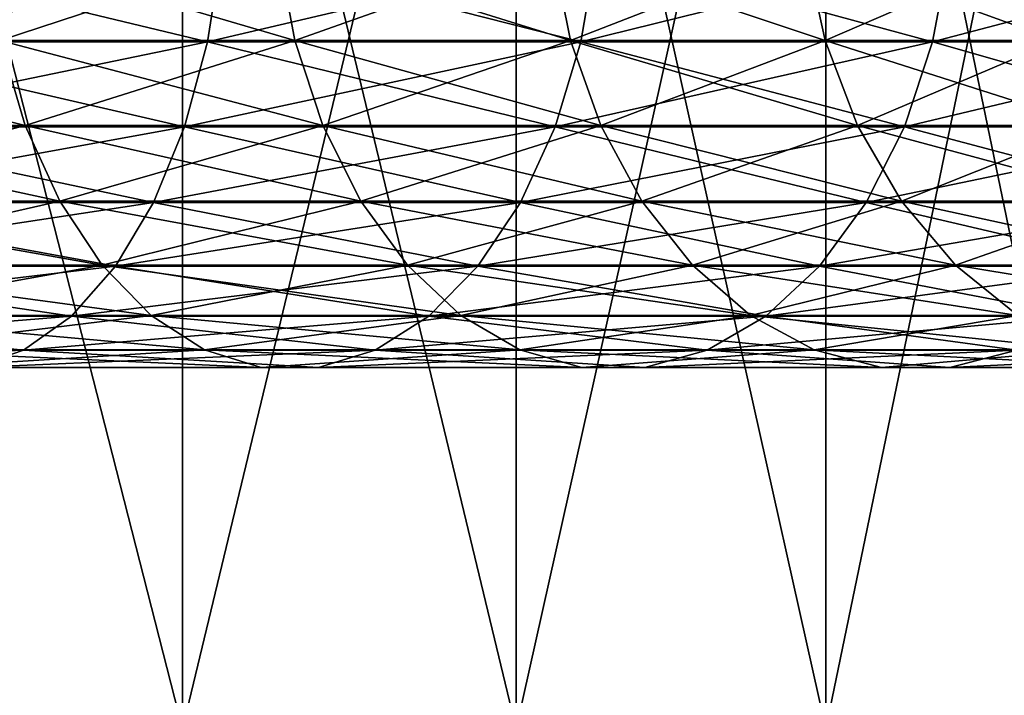
# Model space of a CAD drawing. Units: millimetres. Extents: x -100 to 100, y 42 to 243.
# Drawn here: x -46 to -44, y 51 to 53 of the extents above; entities that cross this region are included whole.
import ezdxf

# ---------------------------------------------------------------- set-up
doc = ezdxf.new("R2010")
doc.units = ezdxf.units.MM
doc.header["$LTSCALE"] = 81.481481
for name, color, linetype in [('227', 7, 'CONTINUOUS'), ('229', 7, 'CONTINUOUS'), ('38', 7, 'CONTINUOUS')]:
    doc.layers.add(name, color=color, linetype=linetype)

msp = doc.modelspace()

# ---------------------------------------------------------------- linework, layer by layer
at = {"layer": '227', "color": 7, "linetype": 'CONTINUOUS', "true_color": 0xbcbfff}
for points in [[(-45.878, 52.4897, 9.0514), (-45.1996, 52.4897, 8.6481), (-45.8565, 52.6476, 9.0909), (-45.878, 52.4897, 9.0514)], [(-45.8565, 52.6476, 9.0909), (-45.1996, 52.4897, 8.6481), (-45.1751, 52.6476, 8.6858), (-45.8565, 52.6476, 9.0909)], [(-45.5865, 52.6501, 6.8394), (-45.0783, 52.6501, 6.4203), (-45.5595, 52.492, 6.8748), (-45.5865, 52.6501, 6.8394)], [(-45.5595, 52.492, 6.8748), (-45.0783, 52.6501, 6.4203), (-45.0487, 52.492, 6.4535), (-45.5595, 52.492, 6.8748)], [(-45.1996, 52.4897, 8.6481), (-44.554, 52.4897, 8.194), (-45.1751, 52.6476, 8.6858), (-45.1996, 52.4897, 8.6481)], [(-45.1751, 52.6476, 8.6858), (-44.554, 52.4897, 8.194), (-44.5267, 52.6476, 8.2297), (-45.1751, 52.6476, 8.6858)], [(-45.0783, 52.6501, 6.4203), (-44.6036, 52.6501, 5.9634), (-45.0487, 52.492, 6.4535), (-45.0783, 52.6501, 6.4203)], [(-45.0487, 52.492, 6.4535), (-44.6036, 52.6501, 5.9634), (-44.5715, 52.492, 5.9943), (-45.0487, 52.492, 6.4535)], [(-44.6036, 52.6501, 5.9634), (-44.1653, 52.6501, 5.4716), (-44.5715, 52.492, 5.9943), (-44.6036, 52.6501, 5.9634)], [(-44.5715, 52.492, 5.9943), (-44.1653, 52.6501, 5.4716), (-44.1309, 52.492, 5.4999), (-44.5715, 52.492, 5.9943)], [(-44.554, 52.4897, 8.194), (-43.9451, 52.4897, 7.6918), (-44.5267, 52.6476, 8.2297), (-44.554, 52.4897, 8.194)], [(-44.5267, 52.6476, 8.2297), (-43.9451, 52.4897, 7.6918), (-43.9152, 52.6476, 7.7254), (-44.5267, 52.6476, 8.2297)], [(-44.1653, 52.6501, 5.4716), (-43.7659, 52.6501, 4.9477), (-44.1309, 52.492, 5.4999), (-44.1653, 52.6501, 5.4716)], [(-44.1309, 52.492, 5.4999), (-43.7659, 52.6501, 4.9477), (-43.7295, 52.492, 4.9733), (-44.1309, 52.492, 5.4999)], [(-43.9451, 52.4897, 7.6918), (-43.3764, 52.4897, 7.1445), (-43.9152, 52.6476, 7.7254), (-43.9451, 52.4897, 7.6918)], [(-43.9152, 52.6476, 7.7254), (-43.3764, 52.4897, 7.1445), (-43.344, 52.6476, 7.1757), (-43.9152, 52.6476, 7.7254)], [(-46.0616, 52.3448, 7.3169), (-45.5595, 52.492, 6.8748), (-45.5154, 52.3448, 6.9328), (-46.0616, 52.3448, 7.3169)], [(-45.913, 52.3427, 8.9871), (-45.2394, 52.3427, 8.5866), (-45.878, 52.4897, 9.0514), (-45.913, 52.3427, 8.9871)], [(-45.878, 52.4897, 9.0514), (-45.2394, 52.3427, 8.5866), (-45.1996, 52.4897, 8.6481), (-45.878, 52.4897, 9.0514)], [(-45.5595, 52.492, 6.8748), (-45.0487, 52.492, 6.4535), (-45.5154, 52.3448, 6.9328), (-45.5595, 52.492, 6.8748)], [(-45.5154, 52.3448, 6.9328), (-45.0487, 52.492, 6.4535), (-45.0002, 52.3448, 6.5079), (-45.5154, 52.3448, 6.9328)], [(-45.2394, 52.3427, 8.5866), (-44.5984, 52.3427, 8.1357), (-45.1996, 52.4897, 8.6481), (-45.2394, 52.3427, 8.5866)], [(-45.1996, 52.4897, 8.6481), (-44.5984, 52.3427, 8.1357), (-44.554, 52.4897, 8.194), (-45.1996, 52.4897, 8.6481)], [(-45.0487, 52.492, 6.4535), (-44.5715, 52.492, 5.9943), (-45.0002, 52.3448, 6.5079), (-45.0487, 52.492, 6.4535)], [(-45.0002, 52.3448, 6.5079), (-44.5715, 52.492, 5.9943), (-44.519, 52.3448, 6.0448), (-45.0002, 52.3448, 6.5079)], [(-44.5984, 52.3427, 8.1357), (-43.9938, 52.3427, 7.6371), (-44.554, 52.4897, 8.194), (-44.5984, 52.3427, 8.1357)], [(-44.5715, 52.492, 5.9943), (-44.1309, 52.492, 5.4999), (-44.519, 52.3448, 6.0448), (-44.5715, 52.492, 5.9943)], [(-44.554, 52.4897, 8.194), (-43.9938, 52.3427, 7.6371), (-43.9451, 52.4897, 7.6918), (-44.554, 52.4897, 8.194)], [(-44.519, 52.3448, 6.0448), (-44.1309, 52.492, 5.4999), (-44.0747, 52.3448, 5.5463), (-44.519, 52.3448, 6.0448)], [(-44.1309, 52.492, 5.4999), (-43.7295, 52.492, 4.9733), (-44.0747, 52.3448, 5.5463), (-44.1309, 52.492, 5.4999)], [(-44.0747, 52.3448, 5.5463), (-43.7295, 52.492, 4.9733), (-43.6699, 52.3448, 5.0152), (-44.0747, 52.3448, 5.5463)], [(-43.9938, 52.3427, 7.6371), (-43.4292, 52.3427, 7.0937), (-43.9451, 52.4897, 7.6918), (-43.9938, 52.3427, 7.6371)], [(-43.9451, 52.4897, 7.6918), (-43.4292, 52.3427, 7.0937), (-43.3764, 52.4897, 7.1445), (-43.9451, 52.4897, 7.6918)], [(-46.0616, 52.3448, 7.3169), (-45.5154, 52.3448, 6.9328), (-46.008, 52.2135, 7.3998), (-46.0616, 52.3448, 7.3169)], [(-46.008, 52.2135, 7.3998), (-45.5154, 52.3448, 6.9328), (-45.4556, 52.2135, 7.0112), (-46.008, 52.2135, 7.3998)], [(-45.9603, 52.2117, 8.9001), (-45.2932, 52.2117, 8.5035), (-45.913, 52.3427, 8.9871), (-45.9603, 52.2117, 8.9001)], [(-45.913, 52.3427, 8.9871), (-45.2932, 52.2117, 8.5035), (-45.2394, 52.3427, 8.5866), (-45.913, 52.3427, 8.9871)], [(-45.5154, 52.3448, 6.9328), (-45.0002, 52.3448, 6.5079), (-45.4556, 52.2135, 7.0112), (-45.5154, 52.3448, 6.9328)], [(-45.4556, 52.2135, 7.0112), (-45.0002, 52.3448, 6.5079), (-44.9346, 52.2135, 6.5815), (-45.4556, 52.2135, 7.0112)], [(-45.2932, 52.2117, 8.5035), (-44.6584, 52.2117, 8.057), (-45.2394, 52.3427, 8.5866), (-45.2932, 52.2117, 8.5035)], [(-45.2394, 52.3427, 8.5866), (-44.6584, 52.2117, 8.057), (-44.5984, 52.3427, 8.1357), (-45.2394, 52.3427, 8.5866)], [(-45.0002, 52.3448, 6.5079), (-44.519, 52.3448, 6.0448), (-44.9346, 52.2135, 6.5815), (-45.0002, 52.3448, 6.5079)], [(-44.9346, 52.2135, 6.5815), (-44.519, 52.3448, 6.0448), (-44.448, 52.2135, 6.1132), (-44.9346, 52.2135, 6.5815)], [(-44.6584, 52.2117, 8.057), (-44.0597, 52.2117, 7.5632), (-44.5984, 52.3427, 8.1357), (-44.6584, 52.2117, 8.057)], [(-44.5984, 52.3427, 8.1357), (-44.0597, 52.2117, 7.5632), (-43.9938, 52.3427, 7.6371), (-44.5984, 52.3427, 8.1357)], [(-44.519, 52.3448, 6.0448), (-44.0747, 52.3448, 5.5463), (-44.448, 52.2135, 6.1132), (-44.519, 52.3448, 6.0448)], [(-44.448, 52.2135, 6.1132), (-44.0747, 52.3448, 5.5463), (-43.9986, 52.2135, 5.609), (-44.448, 52.2135, 6.1132)], [(-44.0747, 52.3448, 5.5463), (-43.6699, 52.3448, 5.0152), (-43.9986, 52.2135, 5.609), (-44.0747, 52.3448, 5.5463)], [(-44.0597, 52.2117, 7.5632), (-43.5005, 52.2117, 7.0251), (-43.9938, 52.3427, 7.6371), (-44.0597, 52.2117, 7.5632)], [(-43.9986, 52.2135, 5.609), (-43.6699, 52.3448, 5.0152), (-43.5892, 52.2135, 5.0719), (-43.9986, 52.2135, 5.609)], [(-43.9938, 52.3427, 7.6371), (-43.5005, 52.2117, 7.0251), (-43.4292, 52.3427, 7.0937), (-43.9938, 52.3427, 7.6371)], [(-46.0183, 52.1012, 8.7934), (-45.3592, 52.1012, 8.4016), (-45.9603, 52.2117, 8.9001), (-46.0183, 52.1012, 8.7934)], [(-46.008, 52.2135, 7.3998), (-45.4556, 52.2135, 7.0112), (-45.9421, 52.1027, 7.5014), (-46.008, 52.2135, 7.3998)], [(-45.9603, 52.2117, 8.9001), (-45.3592, 52.1012, 8.4016), (-45.2932, 52.2117, 8.5035), (-45.9603, 52.2117, 8.9001)], [(-45.9421, 52.1027, 7.5014), (-45.4556, 52.2135, 7.0112), (-45.3822, 52.1027, 7.1075), (-45.9421, 52.1027, 7.5014)], [(-45.4556, 52.2135, 7.0112), (-44.9346, 52.2135, 6.5815), (-45.3822, 52.1027, 7.1075), (-45.4556, 52.2135, 7.0112)], [(-45.3822, 52.1027, 7.1075), (-44.9346, 52.2135, 6.5815), (-44.854, 52.1027, 6.672), (-45.3822, 52.1027, 7.1075)], [(-45.3592, 52.1012, 8.4016), (-44.732, 52.1012, 7.9604), (-45.2932, 52.2117, 8.5035), (-45.3592, 52.1012, 8.4016)], [(-45.2932, 52.2117, 8.5035), (-44.732, 52.1012, 7.9604), (-44.6584, 52.2117, 8.057), (-45.2932, 52.2117, 8.5035)], [(-44.9346, 52.2135, 6.5815), (-44.448, 52.2135, 6.1132), (-44.854, 52.1027, 6.672), (-44.9346, 52.2135, 6.5815)], [(-44.854, 52.1027, 6.672), (-44.448, 52.2135, 6.1132), (-44.3607, 52.1027, 6.1972), (-44.854, 52.1027, 6.672)], [(-44.732, 52.1012, 7.9604), (-44.1405, 52.1012, 7.4726), (-44.6584, 52.2117, 8.057), (-44.732, 52.1012, 7.9604)], [(-44.6584, 52.2117, 8.057), (-44.1405, 52.1012, 7.4726), (-44.0597, 52.2117, 7.5632), (-44.6584, 52.2117, 8.057)], [(-44.448, 52.2135, 6.1132), (-43.9986, 52.2135, 5.609), (-44.3607, 52.1027, 6.1972), (-44.448, 52.2135, 6.1132)], [(-44.3607, 52.1027, 6.1972), (-43.9986, 52.2135, 5.609), (-43.9052, 52.1027, 5.6861), (-44.3607, 52.1027, 6.1972)], [(-44.1405, 52.1012, 7.4726), (-43.588, 52.1012, 6.9409), (-44.0597, 52.2117, 7.5632), (-44.1405, 52.1012, 7.4726)], [(-44.0597, 52.2117, 7.5632), (-43.588, 52.1012, 6.9409), (-43.5005, 52.2117, 7.0251), (-44.0597, 52.2117, 7.5632)], [(-43.9986, 52.2135, 5.609), (-43.5892, 52.2135, 5.0719), (-43.9052, 52.1027, 5.6861), (-43.9986, 52.2135, 5.609)], [(-43.9052, 52.1027, 5.6861), (-43.5892, 52.2135, 5.0719), (-43.4902, 52.1027, 5.1416), (-43.9052, 52.1027, 5.6861)], [(-46.085, 52.0148, 8.6707), (-45.4351, 52.0148, 8.2843), (-46.0183, 52.1012, 8.7934), (-46.085, 52.0148, 8.6707)], [(-46.0183, 52.1012, 8.7934), (-45.4351, 52.0148, 8.2843), (-45.3592, 52.1012, 8.4016), (-46.0183, 52.1012, 8.7934)], [(-45.9421, 52.1027, 7.5014), (-45.3822, 52.1027, 7.1075), (-45.8663, 52.0159, 7.6185), (-45.9421, 52.1027, 7.5014)], [(-45.8663, 52.0159, 7.6185), (-45.3822, 52.1027, 7.1075), (-45.2976, 52.0159, 7.2185), (-45.8663, 52.0159, 7.6185)], [(-45.4351, 52.0148, 8.2843), (-44.8167, 52.0148, 7.8493), (-45.3592, 52.1012, 8.4016), (-45.4351, 52.0148, 8.2843)], [(-45.3822, 52.1027, 7.1075), (-44.854, 52.1027, 6.672), (-45.2976, 52.0159, 7.2185), (-45.3822, 52.1027, 7.1075)], [(-45.3592, 52.1012, 8.4016), (-44.8167, 52.0148, 7.8493), (-44.732, 52.1012, 7.9604), (-45.3592, 52.1012, 8.4016)], [(-45.2976, 52.0159, 7.2185), (-44.854, 52.1027, 6.672), (-44.7612, 52.0159, 6.7761), (-45.2976, 52.0159, 7.2185)], [(-44.854, 52.1027, 6.672), (-44.3607, 52.1027, 6.1972), (-44.7612, 52.0159, 6.7761), (-44.854, 52.1027, 6.672)], [(-44.8167, 52.0148, 7.8493), (-44.2334, 52.0148, 7.3683), (-44.732, 52.1012, 7.9604), (-44.8167, 52.0148, 7.8493)], [(-44.7612, 52.0159, 6.7761), (-44.3607, 52.1027, 6.1972), (-44.2602, 52.0159, 6.2939), (-44.7612, 52.0159, 6.7761)], [(-44.732, 52.1012, 7.9604), (-44.2334, 52.0148, 7.3683), (-44.1405, 52.1012, 7.4726), (-44.732, 52.1012, 7.9604)], [(-44.3607, 52.1027, 6.1972), (-43.9052, 52.1027, 5.6861), (-44.2602, 52.0159, 6.2939), (-44.3607, 52.1027, 6.1972)], [(-44.2602, 52.0159, 6.2939), (-43.9052, 52.1027, 5.6861), (-43.7976, 52.0159, 5.7748), (-44.2602, 52.0159, 6.2939)], [(-44.2334, 52.0148, 7.3683), (-43.6886, 52.0148, 6.844), (-44.1405, 52.1012, 7.4726), (-44.2334, 52.0148, 7.3683)], [(-44.1405, 52.1012, 7.4726), (-43.6886, 52.0148, 6.844), (-43.588, 52.1012, 6.9409), (-44.1405, 52.1012, 7.4726)], [(-43.9052, 52.1027, 5.6861), (-43.4902, 52.1027, 5.1416), (-43.7976, 52.0159, 5.7748), (-43.9052, 52.1027, 5.6861)], [(-46.1582, 51.9557, 8.5361), (-45.5184, 51.9557, 8.1557), (-46.085, 52.0148, 8.6707), (-46.1582, 51.9557, 8.5361)], [(-46.085, 52.0148, 8.6707), (-45.5184, 51.9557, 8.1557), (-45.4351, 52.0148, 8.2843), (-46.085, 52.0148, 8.6707)], [(-45.8663, 52.0159, 7.6185), (-45.2976, 52.0159, 7.2185), (-45.7831, 51.9563, 7.7469), (-45.8663, 52.0159, 7.6185)], [(-45.7831, 51.9563, 7.7469), (-45.2976, 52.0159, 7.2185), (-45.2048, 51.9563, 7.3401), (-45.7831, 51.9563, 7.7469)], [(-45.5184, 51.9557, 8.1557), (-44.9096, 51.9557, 7.7275), (-45.4351, 52.0148, 8.2843), (-45.5184, 51.9557, 8.1557)], [(-45.4351, 52.0148, 8.2843), (-44.9096, 51.9557, 7.7275), (-44.8167, 52.0148, 7.8493), (-45.4351, 52.0148, 8.2843)], [(-45.2976, 52.0159, 7.2185), (-44.7612, 52.0159, 6.7761), (-45.2048, 51.9563, 7.3401), (-45.2976, 52.0159, 7.2185)], [(-45.2048, 51.9563, 7.3401), (-44.7612, 52.0159, 6.7761), (-44.6594, 51.9563, 6.8903), (-45.2048, 51.9563, 7.3401)], [(-44.9096, 51.9557, 7.7275), (-44.3353, 51.9557, 7.2539), (-44.8167, 52.0148, 7.8493), (-44.9096, 51.9557, 7.7275)], [(-44.8167, 52.0148, 7.8493), (-44.3353, 51.9557, 7.2539), (-44.2334, 52.0148, 7.3683), (-44.8167, 52.0148, 7.8493)], [(-44.7612, 52.0159, 6.7761), (-44.2602, 52.0159, 6.2939), (-44.6594, 51.9563, 6.8903), (-44.7612, 52.0159, 6.7761)], [(-44.6594, 51.9563, 6.8903), (-44.2602, 52.0159, 6.2939), (-44.15, 51.9563, 6.4), (-44.6594, 51.9563, 6.8903)], [(-44.3353, 51.9557, 7.2539), (-43.799, 51.9557, 6.7378), (-44.2334, 52.0148, 7.3683), (-44.3353, 51.9557, 7.2539)], [(-44.2602, 52.0159, 6.2939), (-43.7976, 52.0159, 5.7748), (-44.15, 51.9563, 6.4), (-44.2602, 52.0159, 6.2939)], [(-44.2334, 52.0148, 7.3683), (-43.799, 51.9557, 6.7378), (-43.6886, 52.0148, 6.844), (-44.2334, 52.0148, 7.3683)], [(-44.15, 51.9563, 6.4), (-43.7976, 52.0159, 5.7748), (-43.6795, 51.9563, 5.8722), (-44.15, 51.9563, 6.4)], [(-46.1582, 51.9557, 8.5361), (-45.6062, 51.9257, 8.0202), (-45.5184, 51.9557, 8.1557), (-46.1582, 51.9557, 8.5361)], [(-45.7831, 51.9563, 7.7469), (-45.2048, 51.9563, 7.3401), (-45.6954, 51.9259, 7.8824), (-45.7831, 51.9563, 7.7469)], [(-45.6954, 51.9259, 7.8824), (-45.2048, 51.9563, 7.3401), (-45.107, 51.9259, 7.4685), (-45.6954, 51.9259, 7.8824)], [(-45.6062, 51.9257, 8.0202), (-45.0075, 51.9257, 7.5991), (-45.5184, 51.9557, 8.1557), (-45.6062, 51.9257, 8.0202)], [(-45.5184, 51.9557, 8.1557), (-45.0075, 51.9257, 7.5991), (-44.9096, 51.9557, 7.7275), (-45.5184, 51.9557, 8.1557)], [(-45.2048, 51.9563, 7.3401), (-44.6594, 51.9563, 6.8903), (-45.107, 51.9259, 7.4685), (-45.2048, 51.9563, 7.3401)], [(-45.107, 51.9259, 7.4685), (-44.6594, 51.9563, 6.8903), (-44.552, 51.9259, 7.0108), (-45.107, 51.9259, 7.4685)], [(-45.0075, 51.9257, 7.5991), (-44.4428, 51.9257, 7.1334), (-44.9096, 51.9557, 7.7275), (-45.0075, 51.9257, 7.5991)], [(-44.9096, 51.9557, 7.7275), (-44.4428, 51.9257, 7.1334), (-44.3353, 51.9557, 7.2539), (-44.9096, 51.9557, 7.7275)], [(-44.6594, 51.9563, 6.8903), (-44.15, 51.9563, 6.4), (-44.552, 51.9259, 7.0108), (-44.6594, 51.9563, 6.8903)], [(-44.552, 51.9259, 7.0108), (-44.15, 51.9563, 6.4), (-44.0337, 51.9259, 6.5119), (-44.552, 51.9259, 7.0108)], [(-44.4428, 51.9257, 7.1334), (-43.9154, 51.9257, 6.6258), (-44.3353, 51.9557, 7.2539), (-44.4428, 51.9257, 7.1334)], [(-44.3353, 51.9557, 7.2539), (-43.9154, 51.9257, 6.6258), (-43.799, 51.9557, 6.7378), (-44.3353, 51.9557, 7.2539)], [(-44.15, 51.9563, 6.4), (-43.6795, 51.9563, 5.8722), (-44.0337, 51.9259, 6.5119), (-44.15, 51.9563, 6.4)], [(-44.0337, 51.9259, 6.5119), (-43.6795, 51.9563, 5.8722), (-43.555, 51.9259, 5.9749), (-44.0337, 51.9259, 6.5119)], [(-43.9154, 51.9257, 6.6258), (-43.4284, 51.9257, 6.0793), (-43.799, 51.9557, 6.7378), (-43.9154, 51.9257, 6.6258)], [(-45.6954, 51.9259, 7.8824), (-45.107, 51.9259, 7.4685), (-45.6062, 51.9257, 8.0202), (-45.6954, 51.9259, 7.8824)], [(-45.6062, 51.9257, 8.0202), (-45.107, 51.9259, 7.4685), (-45.0075, 51.9257, 7.5991), (-45.6062, 51.9257, 8.0202)], [(-45.107, 51.9259, 7.4685), (-44.552, 51.9259, 7.0108), (-45.0075, 51.9257, 7.5991), (-45.107, 51.9259, 7.4685)], [(-45.0075, 51.9257, 7.5991), (-44.552, 51.9259, 7.0108), (-44.4428, 51.9257, 7.1334), (-45.0075, 51.9257, 7.5991)], [(-44.552, 51.9259, 7.0108), (-44.0337, 51.9259, 6.5119), (-44.4428, 51.9257, 7.1334), (-44.552, 51.9259, 7.0108)], [(-44.4428, 51.9257, 7.1334), (-44.0337, 51.9259, 6.5119), (-43.9154, 51.9257, 6.6258), (-44.4428, 51.9257, 7.1334)], [(-44.0337, 51.9259, 6.5119), (-43.555, 51.9259, 5.9749), (-43.9154, 51.9257, 6.6258), (-44.0337, 51.9259, 6.5119)], [(-43.9154, 51.9257, 6.6258), (-43.555, 51.9259, 5.9749), (-43.4284, 51.9257, 6.0793), (-43.9154, 51.9257, 6.6258)]]:
    msp.add_3dface(points, dxfattribs=at)
at = {"layer": '229', "color": 7, "linetype": 'CONTINUOUS', "true_color": 0xbcbfff}
for points in [[(-45.1996, 52.4897, -8.6481), (-45.878, 52.4897, -9.0514), (-45.1751, 52.6476, -8.6858), (-45.1996, 52.4897, -8.6481)], [(-45.1751, 52.6476, -8.6858), (-45.878, 52.4897, -9.0514), (-45.8565, 52.6476, -9.0909), (-45.1751, 52.6476, -8.6858)], [(-45.0783, 52.6501, -6.4203), (-45.5865, 52.6501, -6.8394), (-45.0487, 52.492, -6.4535), (-45.0783, 52.6501, -6.4203)], [(-45.0487, 52.492, -6.4535), (-45.5865, 52.6501, -6.8394), (-45.5595, 52.492, -6.8748), (-45.0487, 52.492, -6.4535)], [(-44.554, 52.4897, -8.194), (-45.1996, 52.4897, -8.6481), (-44.5267, 52.6476, -8.2297), (-44.554, 52.4897, -8.194)], [(-44.5267, 52.6476, -8.2297), (-45.1996, 52.4897, -8.6481), (-45.1751, 52.6476, -8.6858), (-44.5267, 52.6476, -8.2297)], [(-44.6036, 52.6501, -5.9634), (-45.0783, 52.6501, -6.4203), (-44.5715, 52.492, -5.9943), (-44.6036, 52.6501, -5.9634)], [(-44.5715, 52.492, -5.9943), (-45.0783, 52.6501, -6.4203), (-45.0487, 52.492, -6.4535), (-44.5715, 52.492, -5.9943)], [(-44.1653, 52.6501, -5.4716), (-44.6036, 52.6501, -5.9634), (-44.1309, 52.492, -5.4999), (-44.1653, 52.6501, -5.4716)], [(-44.1309, 52.492, -5.4999), (-44.6036, 52.6501, -5.9634), (-44.5715, 52.492, -5.9943), (-44.1309, 52.492, -5.4999)], [(-43.9451, 52.4897, -7.6918), (-44.554, 52.4897, -8.194), (-43.9152, 52.6476, -7.7254), (-43.9451, 52.4897, -7.6918)], [(-43.9152, 52.6476, -7.7254), (-44.554, 52.4897, -8.194), (-44.5267, 52.6476, -8.2297), (-43.9152, 52.6476, -7.7254)], [(-43.7659, 52.6501, -4.9477), (-44.1653, 52.6501, -5.4716), (-43.7295, 52.492, -4.9733), (-43.7659, 52.6501, -4.9477)], [(-43.7295, 52.492, -4.9733), (-44.1653, 52.6501, -5.4716), (-44.1309, 52.492, -5.4999), (-43.7295, 52.492, -4.9733)], [(-43.3764, 52.4897, -7.1445), (-43.9451, 52.4897, -7.6918), (-43.344, 52.6476, -7.1757), (-43.3764, 52.4897, -7.1445)], [(-43.344, 52.6476, -7.1757), (-43.9451, 52.4897, -7.6918), (-43.9152, 52.6476, -7.7254), (-43.344, 52.6476, -7.1757)], [(-45.5595, 52.492, -6.8748), (-46.1012, 52.492, -7.2558), (-45.5154, 52.3448, -6.9328), (-45.5595, 52.492, -6.8748)], [(-45.5154, 52.3448, -6.9328), (-46.1012, 52.492, -7.2558), (-46.0616, 52.3448, -7.3169), (-45.5154, 52.3448, -6.9328)], [(-45.2394, 52.3427, -8.5866), (-45.913, 52.3427, -8.9871), (-45.1996, 52.4897, -8.6481), (-45.2394, 52.3427, -8.5866)], [(-45.1996, 52.4897, -8.6481), (-45.913, 52.3427, -8.9871), (-45.878, 52.4897, -9.0514), (-45.1996, 52.4897, -8.6481)], [(-45.0487, 52.492, -6.4535), (-45.5595, 52.492, -6.8748), (-45.0002, 52.3448, -6.5079), (-45.0487, 52.492, -6.4535)], [(-45.0002, 52.3448, -6.5079), (-45.5595, 52.492, -6.8748), (-45.5154, 52.3448, -6.9328), (-45.0002, 52.3448, -6.5079)], [(-44.5984, 52.3427, -8.1357), (-45.2394, 52.3427, -8.5866), (-44.554, 52.4897, -8.194), (-44.5984, 52.3427, -8.1357)], [(-44.554, 52.4897, -8.194), (-45.2394, 52.3427, -8.5866), (-45.1996, 52.4897, -8.6481), (-44.554, 52.4897, -8.194)], [(-44.5715, 52.492, -5.9943), (-45.0487, 52.492, -6.4535), (-44.519, 52.3448, -6.0448), (-44.5715, 52.492, -5.9943)], [(-44.519, 52.3448, -6.0448), (-45.0487, 52.492, -6.4535), (-45.0002, 52.3448, -6.5079), (-44.519, 52.3448, -6.0448)], [(-43.9938, 52.3427, -7.6371), (-44.5984, 52.3427, -8.1357), (-43.9451, 52.4897, -7.6918), (-43.9938, 52.3427, -7.6371)], [(-43.9451, 52.4897, -7.6918), (-44.5984, 52.3427, -8.1357), (-44.554, 52.4897, -8.194), (-43.9451, 52.4897, -7.6918)], [(-44.1309, 52.492, -5.4999), (-44.5715, 52.492, -5.9943), (-44.0747, 52.3448, -5.5463), (-44.1309, 52.492, -5.4999)], [(-44.0747, 52.3448, -5.5463), (-44.5715, 52.492, -5.9943), (-44.519, 52.3448, -6.0448), (-44.0747, 52.3448, -5.5463)], [(-43.7295, 52.492, -4.9733), (-44.1309, 52.492, -5.4999), (-43.6699, 52.3448, -5.0152), (-43.7295, 52.492, -4.9733)], [(-43.6699, 52.3448, -5.0152), (-44.1309, 52.492, -5.4999), (-44.0747, 52.3448, -5.5463), (-43.6699, 52.3448, -5.0152)], [(-43.4292, 52.3427, -7.0937), (-43.9938, 52.3427, -7.6371), (-43.3764, 52.4897, -7.1445), (-43.4292, 52.3427, -7.0937)], [(-43.3764, 52.4897, -7.1445), (-43.9938, 52.3427, -7.6371), (-43.9451, 52.4897, -7.6918), (-43.3764, 52.4897, -7.1445)], [(-45.5154, 52.3448, -6.9328), (-46.0616, 52.3448, -7.3169), (-45.4556, 52.2135, -7.0112), (-45.5154, 52.3448, -6.9328)], [(-45.4556, 52.2135, -7.0112), (-46.0616, 52.3448, -7.3169), (-46.008, 52.2135, -7.3998), (-45.4556, 52.2135, -7.0112)], [(-45.2932, 52.2117, -8.5035), (-45.9603, 52.2117, -8.9001), (-45.2394, 52.3427, -8.5866), (-45.2932, 52.2117, -8.5035)], [(-45.2394, 52.3427, -8.5866), (-45.9603, 52.2117, -8.9001), (-45.913, 52.3427, -8.9871), (-45.2394, 52.3427, -8.5866)], [(-45.0002, 52.3448, -6.5079), (-45.5154, 52.3448, -6.9328), (-44.9346, 52.2135, -6.5815), (-45.0002, 52.3448, -6.5079)], [(-44.9346, 52.2135, -6.5815), (-45.5154, 52.3448, -6.9328), (-45.4556, 52.2135, -7.0112), (-44.9346, 52.2135, -6.5815)], [(-44.6584, 52.2117, -8.057), (-45.2932, 52.2117, -8.5035), (-44.5984, 52.3427, -8.1357), (-44.6584, 52.2117, -8.057)], [(-44.5984, 52.3427, -8.1357), (-45.2932, 52.2117, -8.5035), (-45.2394, 52.3427, -8.5866), (-44.5984, 52.3427, -8.1357)], [(-44.519, 52.3448, -6.0448), (-45.0002, 52.3448, -6.5079), (-44.448, 52.2135, -6.1132), (-44.519, 52.3448, -6.0448)], [(-44.448, 52.2135, -6.1132), (-45.0002, 52.3448, -6.5079), (-44.9346, 52.2135, -6.5815), (-44.448, 52.2135, -6.1132)], [(-44.0597, 52.2117, -7.5632), (-44.6584, 52.2117, -8.057), (-43.9938, 52.3427, -7.6371), (-44.0597, 52.2117, -7.5632)], [(-43.9938, 52.3427, -7.6371), (-44.6584, 52.2117, -8.057), (-44.5984, 52.3427, -8.1357), (-43.9938, 52.3427, -7.6371)], [(-44.0747, 52.3448, -5.5463), (-44.519, 52.3448, -6.0448), (-43.9986, 52.2135, -5.609), (-44.0747, 52.3448, -5.5463)], [(-43.9986, 52.2135, -5.609), (-44.519, 52.3448, -6.0448), (-44.448, 52.2135, -6.1132), (-43.9986, 52.2135, -5.609)], [(-43.6699, 52.3448, -5.0152), (-44.0747, 52.3448, -5.5463), (-43.5892, 52.2135, -5.0719), (-43.6699, 52.3448, -5.0152)], [(-43.5892, 52.2135, -5.0719), (-44.0747, 52.3448, -5.5463), (-43.9986, 52.2135, -5.609), (-43.5892, 52.2135, -5.0719)], [(-43.5005, 52.2117, -7.0251), (-44.0597, 52.2117, -7.5632), (-43.4292, 52.3427, -7.0937), (-43.5005, 52.2117, -7.0251)], [(-43.4292, 52.3427, -7.0937), (-44.0597, 52.2117, -7.5632), (-43.9938, 52.3427, -7.6371), (-43.4292, 52.3427, -7.0937)], [(-45.3592, 52.1012, -8.4016), (-46.0183, 52.1012, -8.7934), (-45.2932, 52.2117, -8.5035), (-45.3592, 52.1012, -8.4016)], [(-45.2932, 52.2117, -8.5035), (-46.0183, 52.1012, -8.7934), (-45.9603, 52.2117, -8.9001), (-45.2932, 52.2117, -8.5035)], [(-45.4556, 52.2135, -7.0112), (-46.008, 52.2135, -7.3998), (-45.3822, 52.1027, -7.1075), (-45.4556, 52.2135, -7.0112)], [(-45.3822, 52.1027, -7.1075), (-46.008, 52.2135, -7.3998), (-45.9421, 52.1027, -7.5014), (-45.3822, 52.1027, -7.1075)], [(-44.9346, 52.2135, -6.5815), (-45.4556, 52.2135, -7.0112), (-44.854, 52.1027, -6.672), (-44.9346, 52.2135, -6.5815)], [(-44.854, 52.1027, -6.672), (-45.4556, 52.2135, -7.0112), (-45.3822, 52.1027, -7.1075), (-44.854, 52.1027, -6.672)], [(-44.732, 52.1012, -7.9604), (-45.3592, 52.1012, -8.4016), (-44.6584, 52.2117, -8.057), (-44.732, 52.1012, -7.9604)], [(-44.6584, 52.2117, -8.057), (-45.3592, 52.1012, -8.4016), (-45.2932, 52.2117, -8.5035), (-44.6584, 52.2117, -8.057)], [(-44.448, 52.2135, -6.1132), (-44.9346, 52.2135, -6.5815), (-44.3607, 52.1027, -6.1972), (-44.448, 52.2135, -6.1132)], [(-44.3607, 52.1027, -6.1972), (-44.9346, 52.2135, -6.5815), (-44.854, 52.1027, -6.672), (-44.3607, 52.1027, -6.1972)], [(-44.1405, 52.1012, -7.4726), (-44.732, 52.1012, -7.9604), (-44.0597, 52.2117, -7.5632), (-44.1405, 52.1012, -7.4726)], [(-44.0597, 52.2117, -7.5632), (-44.732, 52.1012, -7.9604), (-44.6584, 52.2117, -8.057), (-44.0597, 52.2117, -7.5632)], [(-43.9986, 52.2135, -5.609), (-44.448, 52.2135, -6.1132), (-43.9052, 52.1027, -5.6861), (-43.9986, 52.2135, -5.609)], [(-43.9052, 52.1027, -5.6861), (-44.448, 52.2135, -6.1132), (-44.3607, 52.1027, -6.1972), (-43.9052, 52.1027, -5.6861)], [(-43.588, 52.1012, -6.9409), (-44.1405, 52.1012, -7.4726), (-43.5005, 52.2117, -7.0251), (-43.588, 52.1012, -6.9409)], [(-43.5005, 52.2117, -7.0251), (-44.1405, 52.1012, -7.4726), (-44.0597, 52.2117, -7.5632), (-43.5005, 52.2117, -7.0251)], [(-43.5892, 52.2135, -5.0719), (-43.9986, 52.2135, -5.609), (-43.4902, 52.1027, -5.1416), (-43.5892, 52.2135, -5.0719)], [(-43.4902, 52.1027, -5.1416), (-43.9986, 52.2135, -5.609), (-43.9052, 52.1027, -5.6861), (-43.4902, 52.1027, -5.1416)], [(-45.4351, 52.0148, -8.2843), (-46.085, 52.0148, -8.6707), (-45.3592, 52.1012, -8.4016), (-45.4351, 52.0148, -8.2843)], [(-45.3592, 52.1012, -8.4016), (-46.085, 52.0148, -8.6707), (-46.0183, 52.1012, -8.7934), (-45.3592, 52.1012, -8.4016)], [(-45.3822, 52.1027, -7.1075), (-45.9421, 52.1027, -7.5014), (-45.2976, 52.0159, -7.2185), (-45.3822, 52.1027, -7.1075)], [(-45.2976, 52.0159, -7.2185), (-45.9421, 52.1027, -7.5014), (-45.8663, 52.0159, -7.6185), (-45.2976, 52.0159, -7.2185)], [(-44.8167, 52.0148, -7.8493), (-45.4351, 52.0148, -8.2843), (-44.732, 52.1012, -7.9604), (-44.8167, 52.0148, -7.8493)], [(-44.732, 52.1012, -7.9604), (-45.4351, 52.0148, -8.2843), (-45.3592, 52.1012, -8.4016), (-44.732, 52.1012, -7.9604)], [(-44.854, 52.1027, -6.672), (-45.3822, 52.1027, -7.1075), (-44.7612, 52.0159, -6.7761), (-44.854, 52.1027, -6.672)], [(-44.7612, 52.0159, -6.7761), (-45.3822, 52.1027, -7.1075), (-45.2976, 52.0159, -7.2185), (-44.7612, 52.0159, -6.7761)], [(-44.3607, 52.1027, -6.1972), (-44.854, 52.1027, -6.672), (-44.2602, 52.0159, -6.2939), (-44.3607, 52.1027, -6.1972)], [(-44.2602, 52.0159, -6.2939), (-44.854, 52.1027, -6.672), (-44.7612, 52.0159, -6.7761), (-44.2602, 52.0159, -6.2939)], [(-44.2334, 52.0148, -7.3683), (-44.8167, 52.0148, -7.8493), (-44.1405, 52.1012, -7.4726), (-44.2334, 52.0148, -7.3683)], [(-44.1405, 52.1012, -7.4726), (-44.8167, 52.0148, -7.8493), (-44.732, 52.1012, -7.9604), (-44.1405, 52.1012, -7.4726)], [(-43.9052, 52.1027, -5.6861), (-44.3607, 52.1027, -6.1972), (-43.7976, 52.0159, -5.7748), (-43.9052, 52.1027, -5.6861)], [(-43.7976, 52.0159, -5.7748), (-44.3607, 52.1027, -6.1972), (-44.2602, 52.0159, -6.2939), (-43.7976, 52.0159, -5.7748)], [(-43.6886, 52.0148, -6.844), (-44.2334, 52.0148, -7.3683), (-43.588, 52.1012, -6.9409), (-43.6886, 52.0148, -6.844)], [(-43.588, 52.1012, -6.9409), (-44.2334, 52.0148, -7.3683), (-44.1405, 52.1012, -7.4726), (-43.588, 52.1012, -6.9409)], [(-43.4902, 52.1027, -5.1416), (-43.9052, 52.1027, -5.6861), (-43.3761, 52.0159, -5.2219), (-43.4902, 52.1027, -5.1416)], [(-43.3761, 52.0159, -5.2219), (-43.9052, 52.1027, -5.6861), (-43.7976, 52.0159, -5.7748), (-43.3761, 52.0159, -5.2219)], [(-45.5184, 51.9557, -8.1557), (-46.1582, 51.9557, -8.5361), (-45.4351, 52.0148, -8.2843), (-45.5184, 51.9557, -8.1557)], [(-45.4351, 52.0148, -8.2843), (-46.1582, 51.9557, -8.5361), (-46.085, 52.0148, -8.6707), (-45.4351, 52.0148, -8.2843)], [(-45.2976, 52.0159, -7.2185), (-45.8663, 52.0159, -7.6185), (-45.2048, 51.9563, -7.3401), (-45.2976, 52.0159, -7.2185)], [(-45.2048, 51.9563, -7.3401), (-45.8663, 52.0159, -7.6185), (-45.7831, 51.9563, -7.7469), (-45.2048, 51.9563, -7.3401)], [(-44.9096, 51.9557, -7.7275), (-45.5184, 51.9557, -8.1557), (-44.8167, 52.0148, -7.8493), (-44.9096, 51.9557, -7.7275)], [(-44.8167, 52.0148, -7.8493), (-45.5184, 51.9557, -8.1557), (-45.4351, 52.0148, -8.2843), (-44.8167, 52.0148, -7.8493)], [(-44.7612, 52.0159, -6.7761), (-45.2976, 52.0159, -7.2185), (-44.6594, 51.9563, -6.8903), (-44.7612, 52.0159, -6.7761)], [(-44.6594, 51.9563, -6.8903), (-45.2976, 52.0159, -7.2185), (-45.2048, 51.9563, -7.3401), (-44.6594, 51.9563, -6.8903)], [(-44.3353, 51.9557, -7.2539), (-44.9096, 51.9557, -7.7275), (-44.2334, 52.0148, -7.3683), (-44.3353, 51.9557, -7.2539)], [(-44.2334, 52.0148, -7.3683), (-44.9096, 51.9557, -7.7275), (-44.8167, 52.0148, -7.8493), (-44.2334, 52.0148, -7.3683)], [(-44.2602, 52.0159, -6.2939), (-44.7612, 52.0159, -6.7761), (-44.15, 51.9563, -6.4), (-44.2602, 52.0159, -6.2939)], [(-44.15, 51.9563, -6.4), (-44.7612, 52.0159, -6.7761), (-44.6594, 51.9563, -6.8903), (-44.15, 51.9563, -6.4)], [(-43.799, 51.9557, -6.7378), (-44.3353, 51.9557, -7.2539), (-43.6886, 52.0148, -6.844), (-43.799, 51.9557, -6.7378)], [(-43.6886, 52.0148, -6.844), (-44.3353, 51.9557, -7.2539), (-44.2334, 52.0148, -7.3683), (-43.6886, 52.0148, -6.844)], [(-43.7976, 52.0159, -5.7748), (-44.2602, 52.0159, -6.2939), (-43.6795, 51.9563, -5.8722), (-43.7976, 52.0159, -5.7748)], [(-43.6795, 51.9563, -5.8722), (-44.2602, 52.0159, -6.2939), (-44.15, 51.9563, -6.4), (-43.6795, 51.9563, -5.8722)], [(-45.6062, 51.9257, -8.0202), (-46.2353, 51.9257, -8.3943), (-45.5184, 51.9557, -8.1557), (-45.6062, 51.9257, -8.0202)], [(-45.5184, 51.9557, -8.1557), (-46.2353, 51.9257, -8.3943), (-46.1582, 51.9557, -8.5361), (-45.5184, 51.9557, -8.1557)], [(-45.2048, 51.9563, -7.3401), (-45.7831, 51.9563, -7.7469), (-45.107, 51.9259, -7.4685), (-45.2048, 51.9563, -7.3401)], [(-45.107, 51.9259, -7.4685), (-45.7831, 51.9563, -7.7469), (-45.6954, 51.9259, -7.8824), (-45.107, 51.9259, -7.4685)], [(-45.0075, 51.9257, -7.5991), (-45.6062, 51.9257, -8.0202), (-44.9096, 51.9557, -7.7275), (-45.0075, 51.9257, -7.5991)], [(-44.9096, 51.9557, -7.7275), (-45.6062, 51.9257, -8.0202), (-45.5184, 51.9557, -8.1557), (-44.9096, 51.9557, -7.7275)], [(-44.6594, 51.9563, -6.8903), (-45.2048, 51.9563, -7.3401), (-44.552, 51.9259, -7.0108), (-44.6594, 51.9563, -6.8903)], [(-44.552, 51.9259, -7.0108), (-45.2048, 51.9563, -7.3401), (-45.107, 51.9259, -7.4685), (-44.552, 51.9259, -7.0108)], [(-44.4428, 51.9257, -7.1334), (-45.0075, 51.9257, -7.5991), (-44.3353, 51.9557, -7.2539), (-44.4428, 51.9257, -7.1334)], [(-44.3353, 51.9557, -7.2539), (-45.0075, 51.9257, -7.5991), (-44.9096, 51.9557, -7.7275), (-44.3353, 51.9557, -7.2539)], [(-44.15, 51.9563, -6.4), (-44.6594, 51.9563, -6.8903), (-44.0337, 51.9259, -6.5119), (-44.15, 51.9563, -6.4)], [(-44.0337, 51.9259, -6.5119), (-44.6594, 51.9563, -6.8903), (-44.552, 51.9259, -7.0108), (-44.0337, 51.9259, -6.5119)], [(-43.9154, 51.9257, -6.6258), (-44.4428, 51.9257, -7.1334), (-43.799, 51.9557, -6.7378), (-43.9154, 51.9257, -6.6258)], [(-43.799, 51.9557, -6.7378), (-44.4428, 51.9257, -7.1334), (-44.3353, 51.9557, -7.2539), (-43.799, 51.9557, -6.7378)], [(-43.6795, 51.9563, -5.8722), (-44.15, 51.9563, -6.4), (-43.555, 51.9259, -5.9749), (-43.6795, 51.9563, -5.8722)], [(-43.555, 51.9259, -5.9749), (-44.15, 51.9563, -6.4), (-44.0337, 51.9259, -6.5119), (-43.555, 51.9259, -5.9749)], [(-43.4284, 51.9257, -6.0793), (-43.9154, 51.9257, -6.6258), (-43.3038, 51.9557, -6.1821), (-43.4284, 51.9257, -6.0793)], [(-43.3038, 51.9557, -6.1821), (-43.9154, 51.9257, -6.6258), (-43.799, 51.9557, -6.7378), (-43.3038, 51.9557, -6.1821)], [(-45.107, 51.9259, -7.4685), (-45.6954, 51.9259, -7.8824), (-45.0075, 51.9257, -7.5991), (-45.107, 51.9259, -7.4685)], [(-45.0075, 51.9257, -7.5991), (-45.6954, 51.9259, -7.8824), (-45.6062, 51.9257, -8.0202), (-45.0075, 51.9257, -7.5991)], [(-44.552, 51.9259, -7.0108), (-45.107, 51.9259, -7.4685), (-44.4428, 51.9257, -7.1334), (-44.552, 51.9259, -7.0108)], [(-44.4428, 51.9257, -7.1334), (-45.107, 51.9259, -7.4685), (-45.0075, 51.9257, -7.5991), (-44.4428, 51.9257, -7.1334)], [(-44.0337, 51.9259, -6.5119), (-44.552, 51.9259, -7.0108), (-43.9154, 51.9257, -6.6258), (-44.0337, 51.9259, -6.5119)], [(-43.9154, 51.9257, -6.6258), (-44.552, 51.9259, -7.0108), (-44.4428, 51.9257, -7.1334), (-43.9154, 51.9257, -6.6258)], [(-43.555, 51.9259, -5.9749), (-44.0337, 51.9259, -6.5119), (-43.4284, 51.9257, -6.0793), (-43.555, 51.9259, -5.9749)], [(-43.4284, 51.9257, -6.0793), (-44.0337, 51.9259, -6.5119), (-43.9154, 51.9257, -6.6258), (-43.4284, 51.9257, -6.0793)]]:
    msp.add_3dface(points, dxfattribs=at)
at = {"layer": '38', "linetype": 'CONTINUOUS'}
for points in [[(-45.8566, 51.3, 7.8182), (-45.2433, 51.3, 7.3947), (-45.8566, 53.7, 7.8182), (-45.8566, 51.3, 7.8182)], [(-45.2433, 51.3, 7.3947), (-45.2433, 53.7, 7.3947), (-45.8566, 53.7, 7.8182), (-45.2433, 51.3, 7.3947)], [(-45.2433, 51.3, -7.3947), (-45.8566, 51.3, -7.8182), (-45.2433, 53.7, -7.3947), (-45.2433, 51.3, -7.3947)], [(-45.8566, 51.3, -7.8182), (-45.8566, 53.7, -7.8182), (-45.2433, 53.7, -7.3947), (-45.8566, 51.3, -7.8182)], [(-45.2433, 51.3, 7.3947), (-44.6657, 51.3, 6.9233), (-45.2433, 53.7, 7.3947), (-45.2433, 51.3, 7.3947)], [(-44.6657, 51.3, 6.9233), (-44.6657, 53.7, 6.9233), (-45.2433, 53.7, 7.3947), (-44.6657, 51.3, 6.9233)], [(-44.6657, 51.3, -6.9233), (-45.2433, 51.3, -7.3947), (-44.6657, 53.7, -6.9233), (-44.6657, 51.3, -6.9233)], [(-45.2433, 51.3, -7.3947), (-45.2433, 53.7, -7.3947), (-44.6657, 53.7, -6.9233), (-45.2433, 51.3, -7.3947)], [(-44.6657, 51.3, 6.9233), (-44.1295, 51.3, 6.408), (-44.6657, 53.7, 6.9233), (-44.6657, 51.3, 6.9233)], [(-44.1295, 51.3, 6.408), (-44.1295, 53.7, 6.408), (-44.6657, 53.7, 6.9233), (-44.1295, 51.3, 6.408)], [(-44.1295, 51.3, -6.408), (-44.6657, 51.3, -6.9233), (-44.1295, 53.7, -6.408), (-44.1295, 51.3, -6.408)], [(-44.6657, 51.3, -6.9233), (-44.6657, 53.7, -6.9233), (-44.1295, 53.7, -6.408), (-44.6657, 51.3, -6.9233)], [(-44.1295, 51.3, 6.408), (-43.6344, 51.3, 5.8493), (-44.1295, 53.7, 6.408), (-44.1295, 51.3, 6.408)], [(-43.6344, 51.3, 5.8493), (-43.6344, 53.7, 5.8493), (-44.1295, 53.7, 6.408), (-43.6344, 51.3, 5.8493)], [(-43.6344, 51.3, -5.8493), (-44.1295, 51.3, -6.408), (-43.6344, 53.7, -5.8493), (-43.6344, 51.3, -5.8493)], [(-44.1295, 51.3, -6.408), (-44.1295, 53.7, -6.408), (-43.6344, 53.7, -5.8493), (-44.1295, 51.3, -6.408)]]:
    msp.add_3dface(points, dxfattribs=at)

doc.saveas('drawing.dxf')
